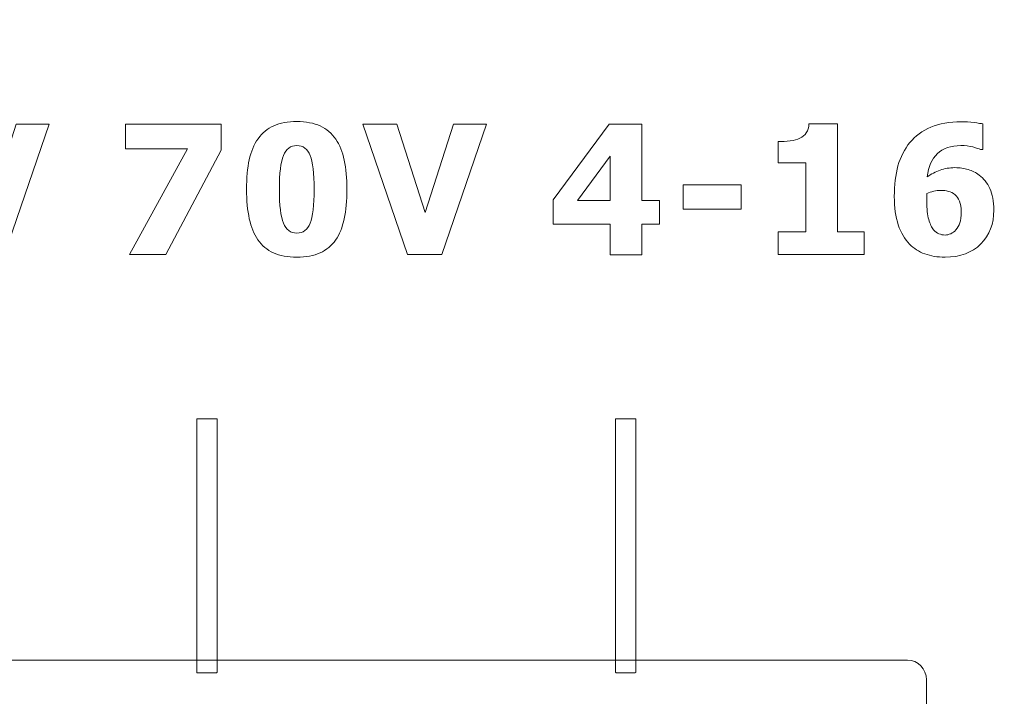
# Model space of a CAD drawing. Units: inches. Extents: x 2813 to 3319, y 740 to 1422.
# Drawn here: x 2984 to 3003, y 1176 to 1189 of the extents above; entities that cross this region are included whole.
import ezdxf

# ---------------------------------------------------------------- set-up
doc = ezdxf.new("R2010")
doc.units = ezdxf.units.IN
doc.header["$MEASUREMENT"] = 0

msp = doc.modelspace()

# ---------------------------------------------------------------- linework, layer by layer
at = {"color": 7, "lineweight": 13}
for points, knots in [([(3024.718, 1226.614), (3025.277, 1226.614), (3025.785, 1226.361), (3026.155, 1225.958), (3026.155, 1225.958), (3026.528, 1225.55), (3026.76, 1224.988), (3026.76, 1224.375), (3026.76, 1224.375), (3026.76, 1224.375), (3026.76, 1156.279), (3026.76, 1156.279), (3026.76, 1156.279), (3026.76, 1155.67), (3026.526, 1155.109), (3026.152, 1154.701), (3026.152, 1154.701), (3025.781, 1154.296), (3025.271, 1154.041), (3024.718, 1154.041), (3024.718, 1154.041), (3024.718, 1154.041), (2920.996, 1154.041), (2920.996, 1154.041), (2920.996, 1154.041), (2920.442, 1154.041), (2919.93, 1154.293), (2919.558, 1154.699), (2919.558, 1154.699), (2919.187, 1155.105), (2918.954, 1155.664), (2918.954, 1156.279), (2918.954, 1156.279), (2918.954, 1156.279), (2918.954, 1224.375), (2918.954, 1224.375), (2918.954, 1224.375), (2918.954, 1224.992), (2919.185, 1225.553), (2919.557, 1225.959), (2919.557, 1225.959), (2919.926, 1226.363), (2920.436, 1226.614), (2920.996, 1226.614), (2920.996, 1226.614), (2920.996, 1226.614), (3024.718, 1226.614), (3024.718, 1226.614)], [0, 0, 0, 0, 0.083333, 0.083333, 0.083333, 0.083333, 0.166667, 0.166667, 0.166667, 0.166667, 0.25, 0.25, 0.25, 0.25, 0.333333, 0.333333, 0.333333, 0.333333, 0.416667, 0.416667, 0.416667, 0.416667, 0.5, 0.5, 0.5, 0.5, 0.583333, 0.583333, 0.583333, 0.583333, 0.666667, 0.666667, 0.666667, 0.666667, 0.75, 0.75, 0.75, 0.75, 0.833333, 0.833333, 0.833333, 0.833333, 0.916667, 0.916667, 0.916667, 0.916667, 1, 1, 1, 1]), ([(3024.718, 1226.202), (3024.718, 1226.202), (2920.996, 1226.202), (2920.996, 1226.202), (2920.996, 1226.202), (2920.534, 1226.202), (2920.113, 1225.995), (2919.808, 1225.663), (2919.808, 1225.663), (2919.506, 1225.332), (2919.318, 1224.876), (2919.318, 1224.375), (2919.318, 1224.375), (2919.318, 1224.375), (2919.318, 1156.279), (2919.318, 1156.279), (2919.318, 1156.279), (2919.318, 1155.781), (2919.508, 1155.326), (2919.81, 1154.996), (2919.81, 1154.996), (2920.117, 1154.661), (2920.539, 1154.453), (2920.996, 1154.453), (2920.996, 1154.453), (2920.996, 1154.453), (3024.718, 1154.453), (3024.718, 1154.453), (3024.718, 1154.453), (3025.174, 1154.453), (3025.594, 1154.663), (3025.9, 1154.998), (3025.9, 1154.998), (3026.205, 1155.33), (3026.396, 1155.786), (3026.396, 1156.279), (3026.396, 1156.279), (3026.396, 1156.279), (3026.396, 1224.375), (3026.396, 1224.375), (3026.396, 1224.375), (3026.396, 1224.872), (3026.207, 1225.329), (3025.903, 1225.661), (3025.903, 1225.661), (3025.599, 1225.994), (3025.179, 1226.202), (3024.718, 1226.202)], [0, 0, 0, 0, 0.083333, 0.083333, 0.083333, 0.083333, 0.166667, 0.166667, 0.166667, 0.166667, 0.25, 0.25, 0.25, 0.25, 0.333333, 0.333333, 0.333333, 0.333333, 0.416667, 0.416667, 0.416667, 0.416667, 0.5, 0.5, 0.5, 0.5, 0.583333, 0.583333, 0.583333, 0.583333, 0.666667, 0.666667, 0.666667, 0.666667, 0.75, 0.75, 0.75, 0.75, 0.833333, 0.833333, 0.833333, 0.833333, 0.916667, 0.916667, 0.916667, 0.916667, 1, 1, 1, 1]), ([(2984.312, 1187.173), (2984.312, 1187.173), (2983.452, 1184.674), (2983.452, 1184.674), (2983.452, 1184.674), (2983.452, 1184.674), (2982.798, 1184.674), (2982.798, 1184.674), (2982.798, 1184.674), (2982.798, 1184.674), (2981.939, 1187.173), (2981.939, 1187.173), (2981.939, 1187.173), (2981.939, 1187.173), (2982.59, 1187.173), (2982.59, 1187.173), (2982.59, 1187.173), (2982.59, 1187.173), (2983.133, 1185.478), (2983.133, 1185.478), (2983.133, 1185.478), (2983.133, 1185.478), (2983.678, 1187.173), (2983.678, 1187.173), (2983.678, 1187.173), (2983.678, 1187.173), (2984.312, 1187.173), (2984.312, 1187.173)], [0, 0, 0, 0, 0.142857, 0.142857, 0.142857, 0.142857, 0.285714, 0.285714, 0.285714, 0.285714, 0.428571, 0.428571, 0.428571, 0.428571, 0.571429, 0.571429, 0.571429, 0.571429, 0.714286, 0.714286, 0.714286, 0.714286, 0.857143, 0.857143, 0.857143, 0.857143, 1, 1, 1, 1]), ([(2987.611, 1186.676), (2987.611, 1186.676), (2986.547, 1184.674), (2986.547, 1184.674), (2986.547, 1184.674), (2986.547, 1184.674), (2985.85, 1184.674), (2985.85, 1184.674), (2985.85, 1184.674), (2985.85, 1184.674), (2986.965, 1186.702), (2986.965, 1186.702), (2986.965, 1186.702), (2986.965, 1186.702), (2985.774, 1186.702), (2985.774, 1186.702), (2985.774, 1186.702), (2985.774, 1186.702), (2985.774, 1187.173), (2985.774, 1187.173), (2985.774, 1187.173), (2985.774, 1187.173), (2987.611, 1187.173), (2987.611, 1187.173), (2987.611, 1187.173), (2987.611, 1187.173), (2987.611, 1186.676), (2987.611, 1186.676)], [0, 0, 0, 0, 0.142857, 0.142857, 0.142857, 0.142857, 0.285714, 0.285714, 0.285714, 0.285714, 0.428571, 0.428571, 0.428571, 0.428571, 0.571429, 0.571429, 0.571429, 0.571429, 0.714286, 0.714286, 0.714286, 0.714286, 0.857143, 0.857143, 0.857143, 0.857143, 1, 1, 1, 1]), ([(2990.024, 1185.924), (2990.024, 1185.708), (2990.007, 1185.519), (2989.972, 1185.357), (2989.972, 1185.357), (2989.937, 1185.195), (2989.882, 1185.06), (2989.806, 1184.951), (2989.806, 1184.951), (2989.73, 1184.843), (2989.631, 1184.761), (2989.509, 1184.705), (2989.509, 1184.705), (2989.387, 1184.65), (2989.238, 1184.622), (2989.061, 1184.622), (2989.061, 1184.622), (2988.885, 1184.622), (2988.737, 1184.65), (2988.615, 1184.705), (2988.615, 1184.705), (2988.493, 1184.761), (2988.393, 1184.844), (2988.317, 1184.955), (2988.317, 1184.955), (2988.24, 1185.064), (2988.185, 1185.199), (2988.15, 1185.36), (2988.15, 1185.36), (2988.116, 1185.52), (2988.098, 1185.708), (2988.098, 1185.923), (2988.098, 1185.923), (2988.098, 1186.144), (2988.116, 1186.333), (2988.149, 1186.49), (2988.149, 1186.49), (2988.184, 1186.647), (2988.24, 1186.782), (2988.32, 1186.895), (2988.32, 1186.895), (2988.398, 1187.005), (2988.499, 1187.088), (2988.622, 1187.142), (2988.622, 1187.142), (2988.744, 1187.196), (2988.891, 1187.223), (2989.061, 1187.223), (2989.061, 1187.223), (2989.241, 1187.223), (2989.391, 1187.195), (2989.511, 1187.139), (2989.511, 1187.139), (2989.632, 1187.082), (2989.731, 1186.998), (2989.808, 1186.886), (2989.808, 1186.886), (2989.884, 1186.777), (2989.939, 1186.641), (2989.973, 1186.48), (2989.973, 1186.48), (2990.007, 1186.319), (2990.024, 1186.134), (2990.024, 1185.924)], [0, 0, 0, 0, 0.0625, 0.0625, 0.0625, 0.0625, 0.125, 0.125, 0.125, 0.125, 0.1875, 0.1875, 0.1875, 0.1875, 0.25, 0.25, 0.25, 0.25, 0.3125, 0.3125, 0.3125, 0.3125, 0.375, 0.375, 0.375, 0.375, 0.4375, 0.4375, 0.4375, 0.4375, 0.5, 0.5, 0.5, 0.5, 0.5625, 0.5625, 0.5625, 0.5625, 0.625, 0.625, 0.625, 0.625, 0.6875, 0.6875, 0.6875, 0.6875, 0.75, 0.75, 0.75, 0.75, 0.8125, 0.8125, 0.8125, 0.8125, 0.875, 0.875, 0.875, 0.875, 0.9375, 0.9375, 0.9375, 0.9375, 1, 1, 1, 1]), ([(2992.703, 1187.173), (2992.703, 1187.173), (2991.843, 1184.674), (2991.843, 1184.674), (2991.843, 1184.674), (2991.843, 1184.674), (2991.189, 1184.674), (2991.189, 1184.674), (2991.189, 1184.674), (2991.189, 1184.674), (2990.33, 1187.173), (2990.33, 1187.173), (2990.33, 1187.173), (2990.33, 1187.173), (2990.981, 1187.173), (2990.981, 1187.173), (2990.981, 1187.173), (2990.981, 1187.173), (2991.524, 1185.478), (2991.524, 1185.478), (2991.524, 1185.478), (2991.524, 1185.478), (2992.069, 1187.173), (2992.069, 1187.173), (2992.069, 1187.173), (2992.069, 1187.173), (2992.703, 1187.173), (2992.703, 1187.173)], [0, 0, 0, 0, 0.142857, 0.142857, 0.142857, 0.142857, 0.285714, 0.285714, 0.285714, 0.285714, 0.428571, 0.428571, 0.428571, 0.428571, 0.571429, 0.571429, 0.571429, 0.571429, 0.714286, 0.714286, 0.714286, 0.714286, 0.857143, 0.857143, 0.857143, 0.857143, 1, 1, 1, 1]), ([(2996.021, 1185.256), (2996.021, 1185.256), (2995.684, 1185.256), (2995.684, 1185.256), (2995.684, 1185.256), (2995.684, 1185.256), (2995.684, 1184.667), (2995.684, 1184.667), (2995.684, 1184.667), (2995.684, 1184.667), (2995.078, 1184.667), (2995.078, 1184.667), (2995.078, 1184.667), (2995.078, 1184.667), (2995.078, 1185.256), (2995.078, 1185.256), (2995.078, 1185.256), (2995.078, 1185.256), (2993.979, 1185.256), (2993.979, 1185.256), (2993.979, 1185.256), (2993.979, 1185.256), (2993.979, 1185.722), (2993.979, 1185.722), (2993.979, 1185.722), (2993.979, 1185.722), (2995.058, 1187.173), (2995.058, 1187.173), (2995.058, 1187.173), (2995.058, 1187.173), (2995.684, 1187.173), (2995.684, 1187.173), (2995.684, 1187.173), (2995.684, 1187.173), (2995.684, 1185.706), (2995.684, 1185.706), (2995.684, 1185.706), (2995.684, 1185.706), (2996.021, 1185.706), (2996.021, 1185.706), (2996.021, 1185.706), (2996.021, 1185.706), (2996.021, 1185.256), (2996.021, 1185.256)], [0, 0, 0, 0, 0.090909, 0.090909, 0.090909, 0.090909, 0.181818, 0.181818, 0.181818, 0.181818, 0.272727, 0.272727, 0.272727, 0.272727, 0.363636, 0.363636, 0.363636, 0.363636, 0.454545, 0.454545, 0.454545, 0.454545, 0.545455, 0.545455, 0.545455, 0.545455, 0.636364, 0.636364, 0.636364, 0.636364, 0.727273, 0.727273, 0.727273, 0.727273, 0.818182, 0.818182, 0.818182, 0.818182, 0.909091, 0.909091, 0.909091, 0.909091, 1, 1, 1, 1]), ([(2999.954, 1184.674), (2999.954, 1184.674), (2998.303, 1184.674), (2998.303, 1184.674), (2998.303, 1184.674), (2998.303, 1184.674), (2998.303, 1185.111), (2998.303, 1185.111), (2998.303, 1185.111), (2998.303, 1185.111), (2998.83, 1185.111), (2998.83, 1185.111), (2998.83, 1185.111), (2998.83, 1185.111), (2998.83, 1186.431), (2998.83, 1186.431), (2998.83, 1186.431), (2998.83, 1186.431), (2998.303, 1186.431), (2998.303, 1186.431), (2998.303, 1186.431), (2998.303, 1186.431), (2998.303, 1186.839), (2998.303, 1186.839), (2998.303, 1186.839), (2998.381, 1186.839), (2998.457, 1186.844), (2998.533, 1186.854), (2998.533, 1186.854), (2998.609, 1186.864), (2998.67, 1186.88), (2998.716, 1186.902), (2998.716, 1186.902), (2998.769, 1186.929), (2998.811, 1186.965), (2998.841, 1187.01), (2998.841, 1187.01), (2998.871, 1187.056), (2998.888, 1187.112), (2998.892, 1187.179), (2998.892, 1187.179), (2998.892, 1187.179), (2999.439, 1187.179), (2999.439, 1187.179), (2999.439, 1187.179), (2999.439, 1187.179), (2999.439, 1185.111), (2999.439, 1185.111), (2999.439, 1185.111), (2999.439, 1185.111), (2999.954, 1185.111), (2999.954, 1185.111), (2999.954, 1185.111), (2999.954, 1185.111), (2999.954, 1184.674), (2999.954, 1184.674)], [0, 0, 0, 0, 0.071429, 0.071429, 0.071429, 0.071429, 0.142857, 0.142857, 0.142857, 0.142857, 0.214286, 0.214286, 0.214286, 0.214286, 0.285714, 0.285714, 0.285714, 0.285714, 0.357143, 0.357143, 0.357143, 0.357143, 0.428571, 0.428571, 0.428571, 0.428571, 0.5, 0.5, 0.5, 0.5, 0.571429, 0.571429, 0.571429, 0.571429, 0.642857, 0.642857, 0.642857, 0.642857, 0.714286, 0.714286, 0.714286, 0.714286, 0.785714, 0.785714, 0.785714, 0.785714, 0.857143, 0.857143, 0.857143, 0.857143, 0.928571, 0.928571, 0.928571, 0.928571, 1, 1, 1, 1]), ([(3002.44, 1185.525), (3002.44, 1185.262), (3002.356, 1185.046), (3002.189, 1184.876), (3002.189, 1184.876), (3002.023, 1184.707), (3001.794, 1184.622), (3001.503, 1184.622), (3001.503, 1184.622), (3001.358, 1184.622), (3001.228, 1184.643), (3001.114, 1184.685), (3001.114, 1184.685), (3001, 1184.727), (3000.903, 1184.789), (3000.824, 1184.871), (3000.824, 1184.871), (3000.729, 1184.967), (3000.656, 1185.091), (3000.606, 1185.243), (3000.606, 1185.243), (3000.555, 1185.395), (3000.53, 1185.577), (3000.53, 1185.788), (3000.53, 1185.788), (3000.53, 1186.008), (3000.553, 1186.202), (3000.6, 1186.372), (3000.6, 1186.372), (3000.647, 1186.542), (3000.724, 1186.693), (3000.83, 1186.824), (3000.83, 1186.824), (3000.932, 1186.948), (3001.066, 1187.045), (3001.23, 1187.115), (3001.23, 1187.115), (3001.394, 1187.185), (3001.589, 1187.22), (3001.814, 1187.22), (3001.814, 1187.22), (3001.895, 1187.22), (3001.977, 1187.214), (3002.06, 1187.204), (3002.06, 1187.204), (3002.142, 1187.193), (3002.198, 1187.184), (3002.228, 1187.178), (3002.228, 1187.178), (3002.228, 1187.178), (3002.228, 1186.686), (3002.228, 1186.686), (3002.228, 1186.686), (3002.228, 1186.686), (3002.183, 1186.686), (3002.183, 1186.686), (3002.183, 1186.686), (3002.154, 1186.7), (3002.106, 1186.717), (3002.039, 1186.736), (3002.039, 1186.736), (3001.972, 1186.754), (3001.895, 1186.763), (3001.809, 1186.763), (3001.809, 1186.763), (3001.613, 1186.763), (3001.462, 1186.712), (3001.356, 1186.609), (3001.356, 1186.609), (3001.249, 1186.506), (3001.184, 1186.358), (3001.159, 1186.166), (3001.159, 1186.166), (3001.241, 1186.218), (3001.324, 1186.26), (3001.409, 1186.292), (3001.409, 1186.292), (3001.493, 1186.323), (3001.588, 1186.339), (3001.694, 1186.339), (3001.694, 1186.339), (3001.784, 1186.339), (3001.868, 1186.327), (3001.947, 1186.303), (3001.947, 1186.303), (3002.026, 1186.278), (3002.096, 1186.244), (3002.158, 1186.198), (3002.158, 1186.198), (3002.244, 1186.132), (3002.312, 1186.045), (3002.363, 1185.938), (3002.363, 1185.938), (3002.414, 1185.83), (3002.44, 1185.693), (3002.44, 1185.525)], [0, 0, 0, 0, 0.041667, 0.041667, 0.041667, 0.041667, 0.083333, 0.083333, 0.083333, 0.083333, 0.125, 0.125, 0.125, 0.125, 0.166667, 0.166667, 0.166667, 0.166667, 0.208333, 0.208333, 0.208333, 0.208333, 0.25, 0.25, 0.25, 0.25, 0.291667, 0.291667, 0.291667, 0.291667, 0.333333, 0.333333, 0.333333, 0.333333, 0.375, 0.375, 0.375, 0.375, 0.416667, 0.416667, 0.416667, 0.416667, 0.458333, 0.458333, 0.458333, 0.458333, 0.5, 0.5, 0.5, 0.5, 0.541667, 0.541667, 0.541667, 0.541667, 0.583333, 0.583333, 0.583333, 0.583333, 0.625, 0.625, 0.625, 0.625, 0.666667, 0.666667, 0.666667, 0.666667, 0.708333, 0.708333, 0.708333, 0.708333, 0.75, 0.75, 0.75, 0.75, 0.791667, 0.791667, 0.791667, 0.791667, 0.833333, 0.833333, 0.833333, 0.833333, 0.875, 0.875, 0.875, 0.875, 0.916667, 0.916667, 0.916667, 0.916667, 0.958333, 0.958333, 0.958333, 0.958333, 1, 1, 1, 1]), ([(2989.395, 1185.924), (2989.395, 1186.233), (2989.369, 1186.45), (2989.318, 1186.574), (2989.318, 1186.574), (2989.267, 1186.699), (2989.182, 1186.762), (2989.061, 1186.762), (2989.061, 1186.762), (2988.941, 1186.762), (2988.856, 1186.699), (2988.805, 1186.574), (2988.805, 1186.574), (2988.754, 1186.45), (2988.728, 1186.232), (2988.728, 1185.921), (2988.728, 1185.921), (2988.728, 1185.617), (2988.754, 1185.401), (2988.805, 1185.274), (2988.805, 1185.274), (2988.856, 1185.148), (2988.941, 1185.084), (2989.061, 1185.084), (2989.061, 1185.084), (2989.181, 1185.084), (2989.266, 1185.148), (2989.317, 1185.274), (2989.317, 1185.274), (2989.369, 1185.401), (2989.395, 1185.618), (2989.395, 1185.924)], [0, 0, 0, 0, 0.125, 0.125, 0.125, 0.125, 0.25, 0.25, 0.25, 0.25, 0.375, 0.375, 0.375, 0.375, 0.5, 0.5, 0.5, 0.5, 0.625, 0.625, 0.625, 0.625, 0.75, 0.75, 0.75, 0.75, 0.875, 0.875, 0.875, 0.875, 1, 1, 1, 1]), ([(2995.078, 1185.706), (2995.078, 1185.706), (2995.078, 1186.557), (2995.078, 1186.557), (2995.078, 1186.557), (2995.078, 1186.557), (2994.446, 1185.706), (2994.446, 1185.706), (2994.446, 1185.706), (2994.446, 1185.706), (2995.078, 1185.706), (2995.078, 1185.706)], [0, 0, 0, 0, 0.333333, 0.333333, 0.333333, 0.333333, 0.666667, 0.666667, 0.666667, 0.666667, 1, 1, 1, 1]), ([(2997.59, 1185.544), (2997.59, 1185.544), (2996.478, 1185.544), (2996.478, 1185.544), (2996.478, 1185.544), (2996.478, 1185.544), (2996.478, 1186.01), (2996.478, 1186.01), (2996.478, 1186.01), (2996.478, 1186.01), (2997.59, 1186.01), (2997.59, 1186.01), (2997.59, 1186.01), (2997.59, 1186.01), (2997.59, 1185.544), (2997.59, 1185.544)], [0, 0, 0, 0, 0.25, 0.25, 0.25, 0.25, 0.5, 0.5, 0.5, 0.5, 0.75, 0.75, 0.75, 0.75, 1, 1, 1, 1]), ([(3001.711, 1185.147), (3001.744, 1185.187), (3001.768, 1185.232), (3001.786, 1185.279), (3001.786, 1185.279), (3001.803, 1185.327), (3001.812, 1185.398), (3001.812, 1185.494), (3001.812, 1185.494), (3001.812, 1185.575), (3001.802, 1185.642), (3001.781, 1185.694), (3001.781, 1185.694), (3001.761, 1185.747), (3001.733, 1185.789), (3001.696, 1185.82), (3001.696, 1185.82), (3001.659, 1185.851), (3001.617, 1185.873), (3001.57, 1185.884), (3001.57, 1185.884), (3001.523, 1185.897), (3001.473, 1185.902), (3001.421, 1185.902), (3001.421, 1185.902), (3001.377, 1185.902), (3001.332, 1185.897), (3001.286, 1185.886), (3001.286, 1185.886), (3001.24, 1185.874), (3001.196, 1185.86), (3001.156, 1185.843), (3001.156, 1185.843), (3001.156, 1185.832), (3001.155, 1185.814), (3001.154, 1185.788), (3001.154, 1185.788), (3001.153, 1185.762), (3001.153, 1185.73), (3001.153, 1185.691), (3001.153, 1185.691), (3001.153, 1185.548), (3001.165, 1185.433), (3001.19, 1185.345), (3001.19, 1185.345), (3001.216, 1185.258), (3001.247, 1185.192), (3001.285, 1185.147), (3001.285, 1185.147), (3001.314, 1185.111), (3001.347, 1185.085), (3001.385, 1185.07), (3001.385, 1185.07), (3001.422, 1185.055), (3001.462, 1185.047), (3001.503, 1185.047), (3001.503, 1185.047), (3001.537, 1185.047), (3001.573, 1185.055), (3001.612, 1185.072), (3001.612, 1185.072), (3001.651, 1185.088), (3001.684, 1185.114), (3001.711, 1185.147)], [0, 0, 0, 0, 0.0625, 0.0625, 0.0625, 0.0625, 0.125, 0.125, 0.125, 0.125, 0.1875, 0.1875, 0.1875, 0.1875, 0.25, 0.25, 0.25, 0.25, 0.3125, 0.3125, 0.3125, 0.3125, 0.375, 0.375, 0.375, 0.375, 0.4375, 0.4375, 0.4375, 0.4375, 0.5, 0.5, 0.5, 0.5, 0.5625, 0.5625, 0.5625, 0.5625, 0.625, 0.625, 0.625, 0.625, 0.6875, 0.6875, 0.6875, 0.6875, 0.75, 0.75, 0.75, 0.75, 0.8125, 0.8125, 0.8125, 0.8125, 0.875, 0.875, 0.875, 0.875, 0.9375, 0.9375, 0.9375, 0.9375, 1, 1, 1, 1]), ([(2987.152, 1181.522), (2987.152, 1181.522), (2987.522, 1181.522), (2987.522, 1181.522), (2987.522, 1181.522), (2987.528, 1181.522), (2987.532, 1181.518), (2987.532, 1181.514), (2987.532, 1181.514), (2987.532, 1181.514), (2987.532, 1176.659), (2987.532, 1176.659), (2987.532, 1176.659), (2987.532, 1176.655), (2987.528, 1176.651), (2987.522, 1176.651), (2987.522, 1176.651), (2987.522, 1176.651), (2987.152, 1176.651), (2987.152, 1176.651), (2987.152, 1176.651), (2987.147, 1176.651), (2987.143, 1176.655), (2987.143, 1176.659), (2987.143, 1176.659), (2987.143, 1176.659), (2987.143, 1181.514), (2987.143, 1181.514), (2987.143, 1181.514), (2987.143, 1181.518), (2987.147, 1181.522), (2987.152, 1181.522)], [0, 0, 0, 0, 0.125, 0.125, 0.125, 0.125, 0.25, 0.25, 0.25, 0.25, 0.375, 0.375, 0.375, 0.375, 0.5, 0.5, 0.5, 0.5, 0.625, 0.625, 0.625, 0.625, 0.75, 0.75, 0.75, 0.75, 0.875, 0.875, 0.875, 0.875, 1, 1, 1, 1]), ([(2995.189, 1181.522), (2995.189, 1181.522), (2995.559, 1181.522), (2995.559, 1181.522), (2995.559, 1181.522), (2995.565, 1181.522), (2995.569, 1181.518), (2995.569, 1181.514), (2995.569, 1181.514), (2995.569, 1181.514), (2995.569, 1176.659), (2995.569, 1176.659), (2995.569, 1176.659), (2995.569, 1176.655), (2995.565, 1176.651), (2995.559, 1176.651), (2995.559, 1176.651), (2995.559, 1176.651), (2995.189, 1176.651), (2995.189, 1176.651), (2995.189, 1176.651), (2995.184, 1176.651), (2995.18, 1176.655), (2995.18, 1176.659), (2995.18, 1176.659), (2995.18, 1176.659), (2995.18, 1181.514), (2995.18, 1181.514), (2995.18, 1181.514), (2995.18, 1181.518), (2995.184, 1181.522), (2995.189, 1181.522)], [0, 0, 0, 0, 0.125, 0.125, 0.125, 0.125, 0.25, 0.25, 0.25, 0.25, 0.375, 0.375, 0.375, 0.375, 0.5, 0.5, 0.5, 0.5, 0.625, 0.625, 0.625, 0.625, 0.75, 0.75, 0.75, 0.75, 0.875, 0.875, 0.875, 0.875, 1, 1, 1, 1])]:
    msp.add_open_spline(points, degree=3, knots=knots, dxfattribs=at)
at = {"color": 250, "lineweight": 13}
msp.add_open_spline([(2925.67, 1176.894), (2925.67, 1176.894), (3000.783, 1176.894), (3000.783, 1176.894), (3000.783, 1176.894), (3000.983, 1176.894), (3001.146, 1176.725), (3001.146, 1176.517), (3001.146, 1176.517), (3001.146, 1176.517), (3001.146, 1162.172), (3001.146, 1162.172), (3001.146, 1162.172), (3001.146, 1161.965), (3000.983, 1161.795), (3000.783, 1161.795), (3000.783, 1161.795), (3000.783, 1161.795), (2925.67, 1161.795), (2925.67, 1161.795), (2925.67, 1161.795), (2925.47, 1161.795), (2925.306, 1161.965), (2925.306, 1162.172), (2925.306, 1162.172), (2925.306, 1162.172), (2925.306, 1176.517), (2925.306, 1176.517), (2925.306, 1176.517), (2925.306, 1176.725), (2925.47, 1176.894), (2925.67, 1176.894)], degree=3, knots=[0, 0, 0, 0, 0.125, 0.125, 0.125, 0.125, 0.25, 0.25, 0.25, 0.25, 0.375, 0.375, 0.375, 0.375, 0.5, 0.5, 0.5, 0.5, 0.625, 0.625, 0.625, 0.625, 0.75, 0.75, 0.75, 0.75, 0.875, 0.875, 0.875, 0.875, 1, 1, 1, 1], dxfattribs=at)

doc.saveas('drawing.dxf')
